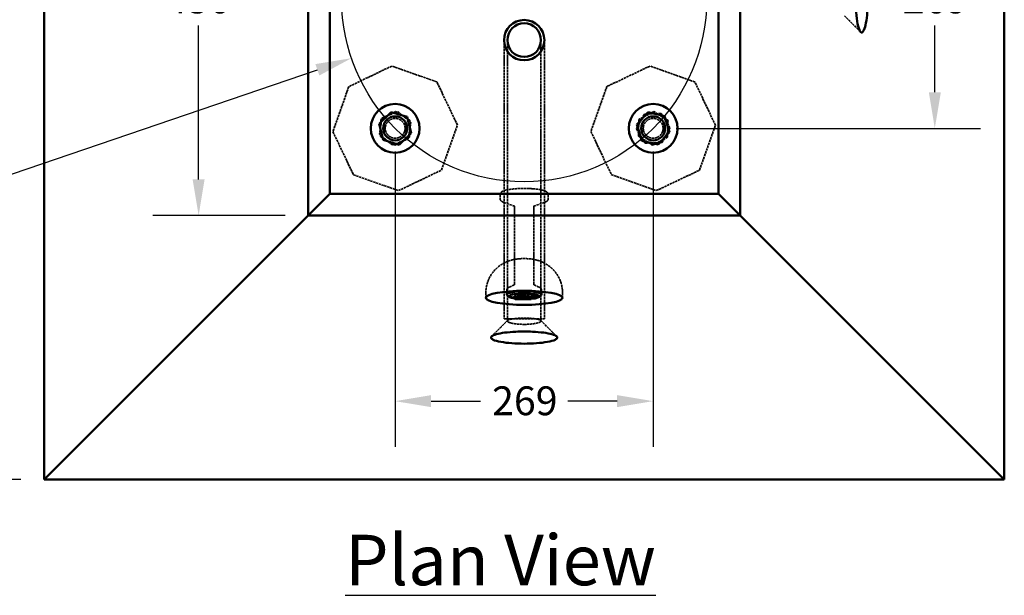
# Model space of a CAD drawing. Units: millimetres. Extents: x 229 to 6325, y 191 to 4000.
# Drawn here: x 2610 to 3635, y 2679 to 3278 of the extents above; entities that cross this region are included whole.
import ezdxf

# ---------------------------------------------------------------- set-up
doc = ezdxf.new("R2010")
doc.units = ezdxf.units.MM
doc.header["$LTSCALE"] = 15
doc.linetypes.add('DASHED', pattern=[0.2067, 0.1654, -0.0413])
for name, color, linetype, lineweight in [('Dimension (ANSI)', 7, 'Continuous', 25), ('Hidden (ANSI)', 7, 'DASHED', 35), ('Sketch Geometry (ANSI)', 7, 'Continuous', 25), ('Symbol (ANSI)', 7, 'Continuous', 25), ('Visible (ANSI)', 7, 'Continuous', 50)]:
    doc.layers.add(name, color=color, linetype=linetype, lineweight=lineweight)
doc.styles.add('LCG Note Text (ANSI)', font='calibri.ttf')
doc.dimstyles.new('LCG - mm (ANSI)', dxfattribs={"dimscale": 15, "dimtxt": 2, "dimasz": 2.5, "dimexe": 3.175, "dimexo": 1.6002, "dimgap": 0.8, "dimtad": 0, "dimtih": 1, "dimtoh": 1, "dimdec": 0, "dimrnd": 1e-08, "dimzin": 4, "dimdsep": 46, "dimtxsty": 'LCG Note Text (ANSI)', "dimcen": 0.09, "dimdle": 10, "dimclrd": 256, "dimclre": 256, "dimclrt": 256, "dimadec": 1, "dimazin": 1, "dimtfac": 1, "dimtofl": 0, "dimtmove": 0, "dimatfit": 3, "dimfxl": 1, "dimtolj": 1, "dimtzin": 4, "dimlwd": -1, "dimlwe": -1, "dimarcsym": 0})

# ---------------------------------------------------------------- blocks, each defined once
blk = doc.blocks.new('*D8')
at = {"layer": 'Defpoints', "color": 0, "transparency": 16777216}
for p in [(2635.2, 3799.6), (2459.6, 2799.6), (2635.2, 2799.6)]:
    blk.add_point(p, dxfattribs=at)
at = {"layer": 'Dimension (ANSI)', "transparency": 16777216}
for p, q in [((2611.2, 3799.6), (2412, 3799.6)), ((2459.6, 3762.1), (2459.6, 3327)), ((2459.6, 2837.1), (2459.6, 3272.3)), ((2611.2, 2799.6), (2412, 2799.6))]:
    blk.add_line(p, q, dxfattribs=at)
for points in [[(2453.3, 3762.1), (2465.8, 3762.1), (2459.6, 3799.6)], [(2453.3, 2837.1), (2465.8, 2837.1), (2459.6, 2799.6)]]:
    blk.add_solid(points, dxfattribs=at)
at = {"layer": 'Dimension (ANSI)', "transparency": 16777216, "insert": (2414.5, 3315), "char_height": 30, "attachment_point": 1, "style": 'LCG Note Text (ANSI)'}
blk.add_mtext('\\A1;1000', dxfattribs=at)
blk = doc.blocks.new('*D9')
at = {"layer": 'Defpoints', "color": 0, "transparency": 16777216}
for p in [(2910.2, 3524.6), (2796.2, 3074.7), (2910.2, 3074.7)]:
    blk.add_point(p, dxfattribs=at)
at = {"layer": 'Dimension (ANSI)', "transparency": 16777216}
for p, q in [((2886.2, 3524.6), (2748.6, 3524.6)), ((2796.2, 3487.1), (2796.2, 3327)), ((2796.2, 3112.2), (2796.2, 3272.3)), ((2886.2, 3074.7), (2748.6, 3074.7))]:
    blk.add_line(p, q, dxfattribs=at)
for points in [[(2789.9, 3487.1), (2802.4, 3487.1), (2796.2, 3524.6)], [(2789.9, 3112.2), (2802.4, 3112.2), (2796.2, 3074.7)]]:
    blk.add_solid(points, dxfattribs=at)
at = {"layer": 'Dimension (ANSI)', "transparency": 16777216, "insert": (2761.6, 3315), "char_height": 30, "attachment_point": 1, "style": 'LCG Note Text (ANSI)'}
blk.add_mtext('\\A1;450', dxfattribs=at)
blk = doc.blocks.new('*D11')
at = {"layer": 'Defpoints', "color": 0, "transparency": 16777216}
for p in [(3269.5, 3434), (3269.5, 3165.3), (3562.8, 3165.3)]:
    blk.add_point(p, dxfattribs=at)
at = {"layer": 'Dimension (ANSI)', "transparency": 16777216}
for p, q in [((3293.5, 3434), (3610.5, 3434)), ((3562.8, 3396.5), (3562.8, 3327)), ((3562.8, 3202.8), (3562.8, 3272.3)), ((3293.5, 3165.3), (3610.5, 3165.3))]:
    blk.add_line(p, q, dxfattribs=at)
for points in [[(3556.6, 3396.5), (3569.1, 3396.5), (3562.8, 3434)], [(3556.6, 3202.8), (3569.1, 3202.8), (3562.8, 3165.3)]]:
    blk.add_solid(points, dxfattribs=at)
at = {"layer": 'Dimension (ANSI)', "transparency": 16777216, "insert": (3529.4, 3315), "char_height": 30, "attachment_point": 1, "style": 'LCG Note Text (ANSI)'}
blk.add_mtext('\\A1;269', dxfattribs=at)
blk = doc.blocks.new('*D12')
at = {"layer": 'Defpoints', "color": 0, "transparency": 16777216}
for p in [(3000.8, 3165.3), (3269.5, 3165.3), (3269.5, 2881.3)]:
    blk.add_point(p, dxfattribs=at)
at = {"layer": 'Dimension (ANSI)', "transparency": 16777216}
for p, q in [((3000.8, 3141.3), (3000.8, 2833.7)), ((3269.5, 3141.3), (3269.5, 2833.7)), ((3038.3, 2881.3), (3089.8, 2881.3)), ((3232, 2881.3), (3180.6, 2881.3))]:
    blk.add_line(p, q, dxfattribs=at)
for points in [[(3038.3, 2887.6), (3038.3, 2875.1), (3000.8, 2881.3)], [(3232, 2887.6), (3232, 2875.1), (3269.5, 2881.3)]]:
    blk.add_solid(points, dxfattribs=at)
at = {"layer": 'Dimension (ANSI)', "transparency": 16777216, "insert": (3101.8, 2896.7), "char_height": 30, "attachment_point": 1, "style": 'LCG Note Text (ANSI)'}
blk.add_mtext('\\A1;269', dxfattribs=at)
blk = doc.blocks.new('*D16')
at = {"layer": 'Defpoints', "color": 0, "transparency": 16777216}
for p in [(3315, 3360.9), (2955.3, 3238.3)]:
    blk.add_point(p, dxfattribs=at)
at = {"layer": 'Dimension (ANSI)', "transparency": 16777216}
for p, q in [((3133.8, 3299.6), (3136.5, 3299.6)), ((3135.2, 3298.3), (3135.2, 3301)), ((2415.8, 3054.5), (2919.8, 3226.2)), ((2367.7, 3054.5), (2415.8, 3054.5))]:
    blk.add_line(p, q, dxfattribs=at)
blk.add_solid([(2917.8, 3232.2), (2921.9, 3220.3), (2955.3, 3238.3)], dxfattribs=at)
at = {"layer": 'Dimension (ANSI)', "transparency": 16777216, "insert": (2256.4, 3074.7), "char_height": 30, "attachment_point": 1, "style": 'LCG Note Text (ANSI)'}
blk.add_mtext('\\A1;∅380', dxfattribs=at)

msp = doc.modelspace()

# ---------------------------------------------------------------- linework, layer by layer
at = {"layer": 'Hidden (ANSI)'}
for p, q in [((3114.19, 3257.13), (3114.19, 3157.13)), ((3117.69, 3257.13), (3117.69, 3153.5)), ((3152.69, 3153.5), (3152.69, 3257.13)), ((3156.19, 3157.13), (3156.19, 3257.13)), ((2997.39, 3230.14), (2952.54, 3208.7)), ((3044.26, 3213.58), (2997.39, 3230.14)), ((3266.32, 3230.15), (3221.39, 3208.87)), ((3313.12, 3213.43), (3266.32, 3230.15)), ((3065.69, 3168.73), (3044.26, 3213.58)), ((3334.4, 3168.5), (3313.12, 3213.43)), ((2952.54, 3208.7), (2935.98, 3161.84)), ((3221.39, 3208.87), (3204.67, 3162.06)), ((3001.22, 3182.78), (2985.87, 3174.36)), ((3003.65, 3182.56), (2987.28, 3176.35)), ((3016.18, 3173.7), (3001.22, 3182.78)), ((3017.2, 3171.49), (3003.65, 3182.56)), ((3260.33, 3180.16), (3252.04, 3164.75)), ((3270.15, 3182.77), (3254.7, 3174.56)), ((3277.82, 3180.7), (3260.33, 3180.16)), ((3284.99, 3173.5), (3270.15, 3182.77)), ((3287.03, 3165.82), (3277.82, 3180.7)), ((2987.28, 3176.35), (2984.47, 3159.08)), ((2985.87, 3174.36), (2985.49, 3156.87)), ((3014.39, 3154.21), (3017.2, 3171.49)), ((3015.8, 3156.2), (3016.18, 3173.7)), ((3049.13, 3121.86), (3065.69, 3168.73)), ((3254.7, 3174.56), (3254.08, 3157.07)), ((3284.37, 3156.01), (3284.99, 3173.5)), ((3317.68, 3121.69), (3334.4, 3168.5)), ((2935.98, 3161.84), (2957.41, 3116.99)), ((2984.47, 3159.08), (2998.02, 3148.01)), ((3204.67, 3162.06), (3225.95, 3117.14)), ((3252.04, 3164.75), (3261.25, 3149.87)), ((3278.75, 3150.4), (3287.03, 3165.82)), ((2985.49, 3156.87), (3000.45, 3147.79)), ((2998.02, 3148.01), (3014.39, 3154.21)), ((3000.45, 3147.79), (3015.8, 3156.2)), ((3114.19, 3157.13), (3114.19, 2967.13)), ((3117.69, 3153.5), (3117.69, 2964.78)), ((3117.69, 3153.5), (3117.69, 2967.13)), ((3152.69, 3153.5), (3152.69, 2964.78)), ((3152.69, 3153.5), (3152.69, 2967.13)), ((3156.19, 3157.13), (3156.19, 2967.13)), ((3254.08, 3157.07), (3268.92, 3147.79)), ((3261.25, 3149.87), (3278.75, 3150.4)), ((3268.92, 3147.79), (3284.37, 3156.01)), ((3004.28, 3100.43), (3049.13, 3121.86)), ((3225.95, 3117.14), (3272.76, 3100.42)), ((3272.76, 3100.42), (3317.68, 3121.69)), ((2957.41, 3116.99), (3004.28, 3100.43)), ((3110.19, 3096.54), (3110.19, 3091.97)), ((3160.19, 3096.54), (3160.19, 3091.97)), ((3125.21, 3084.28), (3114.16, 3088.14)), ((3145.16, 3084.28), (3156.22, 3088.14)), ((3125.19, 3083.41), (3125.19, 3003.37)), ((3145.19, 3083.41), (3145.19, 3003.37)), ((3117.19, 2997.01), (3117.19, 2995.4)), ((3124.87, 3002.36), (3119.5, 2999.91)), ((3145.5, 3002.36), (3150.87, 2999.91)), ((3153.19, 2997.01), (3153.19, 2995.4)), ((3095.19, 2993.8), (3095.19, 2988.88)), ((3127.96, 2991.01), (3127.96, 2990.02)), ((3134.67, 2991.42), (3128.37, 2991.42)), ((3131.45, 2989.86), (3131.45, 2988.87)), ((3131.53, 2989.02), (3131.53, 2988.86)), ((3132.3, 2989.46), (3132.3, 2988.48)), ((3140.02, 2991.41), (3134.99, 2991.41)), ((3142.83, 2989), (3140.02, 2989)), ((3140.43, 2991), (3140.43, 2990.02)), ((3142.43, 2991), (3142.43, 2990.02)), ((3147.87, 2991.41), (3142.83, 2991.41)), ((3175.19, 2993.8), (3175.19, 2988.88)), ((3114.19, 2967.13), (3156.19, 2967.13))]:
    msp.add_line(p, q, dxfattribs=at)
for centre in [(3000.84, 3165.28), (3269.54, 3165.28)]:
    msp.add_circle(centre, 10.31, dxfattribs=at)
for centre, major_axis, ratio, start_param, end_param in [((3135.19, 2992.32), (-18, 0), 0.1825469, 0.1867503, 2.9548424), ((3135.19, 2990.36), (-16, 0), 0.1825469, 0.9133461, 1.2697364), ((3128.46, 2990.92), (0.384, -0.384), 0.8314234, 2.2644063, 3.8352027), ((3139.93, 2990.91), (-0.384, -0.384), 0.8314234, 2.4479826, 4.018779), ((3135.19, 2990.36), (-16, 0), 0.1825469, 1.9148435, 2.0403785), ((3142.93, 2990.91), (0.384, -0.384), 0.8314234, 2.2644063, 3.8352027)]:
    msp.add_ellipse(centre, major_axis=major_axis, ratio=ratio, start_param=start_param, end_param=end_param, dxfattribs=at)
for points in [[(3485.48, 3265.72), (3479.97, 3271.33), (3474.44, 3276.92), (3468.83, 3282.39)], [(3101.27, 2948.66), (3106.88, 2954.18), (3112.48, 2959.71), (3117.94, 2965.32)], [(3152.43, 2965.32), (3157.9, 2959.71), (3163.49, 2954.18), (3169.1, 2948.66)]]:
    msp.add_open_spline(points, degree=3, dxfattribs=at)
for points, knots in [([(3160.19, 3096.54), (3160.19, 3097.07), (3160.02, 3097.58), (3159.48, 3098.52), (3159.08, 3098.88), (3157.61, 3099.95), (3156.32, 3100.41), (3152.96, 3101.3), (3150.92, 3101.67), (3146.47, 3102.24), (3144.1, 3102.45), (3139.17, 3102.7), (3136.61, 3102.76), (3131.55, 3102.71), (3129.04, 3102.62), (3124.3, 3102.28), (3122.06, 3102.04), (3118.05, 3101.42), (3116.29, 3101.05), (3113.23, 3100.11), (3112.01, 3099.66), (3110.59, 3098.11), (3110.19, 3097.38), (3110.19, 3096.54)], [0, 0, 0, 0, 0.1049295, 0.1049295, 0.2464135, 0.2464135, 0.6028546, 0.6028546, 0.9611473, 0.9611473, 1.2923845, 1.2923845, 1.6182589, 1.6182589, 1.9431915, 1.9431915, 2.2699388, 2.2699388, 2.6043877, 2.6043877, 2.9758052, 2.9758052, 3.1415927, 3.1415927, 3.1415927, 3.1415927]), ([(3110.19, 3091.97), (3110.19, 3091.49), (3110.32, 3091.01), (3110.73, 3090.25), (3110.98, 3089.96), (3111.51, 3089.46), (3111.8, 3089.25), (3112.4, 3088.89), (3112.72, 3088.72), (3113.4, 3088.42), (3113.77, 3088.27), (3114.16, 3088.14)], [3.14159265, 3.14159265, 3.14159265, 3.14159265, 3.23813136, 3.23813136, 3.33467008, 3.33467008, 3.43120879, 3.43120879, 3.5277475, 3.5277475, 3.62428621, 3.62428621, 3.62428621, 3.62428621]), ([(3156.22, 3088.14), (3156.61, 3088.27), (3156.97, 3088.42), (3157.65, 3088.72), (3157.97, 3088.89), (3158.57, 3089.25), (3158.86, 3089.46), (3159.39, 3089.96), (3159.64, 3090.25), (3160.05, 3091.01), (3160.19, 3091.49), (3160.19, 3091.97)], [5.80049175, 5.80049175, 5.80049175, 5.80049175, 5.89703046, 5.89703046, 5.99356917, 5.99356917, 6.09010789, 6.09010789, 6.1866466, 6.1866466, 6.28318531, 6.28318531, 6.28318531, 6.28318531]), ([(3125.19, 3083.41), (3125.19, 3083.69), (3125.1, 3083.96), (3124.92, 3084.31), (3124.83, 3084.4), (3124.73, 3084.5), (3124.71, 3084.51), (3124.74, 3084.48), (3124.8, 3084.45), (3124.96, 3084.38), (3125.06, 3084.34), (3125.2, 3084.29), (3125.21, 3084.29), (3125.21, 3084.28)], [3.14159265, 3.14159265, 3.14159265, 3.14159265, 3.23813136, 3.23813136, 3.33000837, 3.33000837, 3.42654708, 3.42654708, 3.52308579, 3.52308579, 3.6196245, 3.6196245, 3.62428621, 3.62428621, 3.62428621, 3.62428621]), ([(3145.16, 3084.28), (3145.29, 3084.33), (3145.4, 3084.37), (3145.57, 3084.45), (3145.62, 3084.48), (3145.66, 3084.51), (3145.65, 3084.5), (3145.55, 3084.41), (3145.46, 3084.31), (3145.27, 3083.97), (3145.19, 3083.72), (3145.19, 3083.44), (3145.19, 3083.43), (3145.19, 3083.41)], [5.80049175, 5.80049175, 5.80049175, 5.80049175, 5.89703046, 5.89703046, 5.99356917, 5.99356917, 6.09010789, 6.09010789, 6.1866466, 6.1866466, 6.2785236, 6.2785236, 6.28318531, 6.28318531, 6.28318531, 6.28318531]), ([(3095.19, 2993.8), (3095.19, 2997.55), (3095.82, 3001.28), (3098.01, 3008.11), (3099.6, 3011.11), (3103.32, 3016.61), (3105.44, 3018.76), (3110.14, 3022.85), (3112.39, 3024.14), (3117.56, 3026.85), (3119.65, 3027.46), (3125.1, 3029.01), (3127.23, 3029.22), (3131.96, 3029.69), (3134.26, 3029.75), (3139.06, 3029.64), (3141.39, 3029.5), (3146.17, 3028.68), (3147.95, 3028.34), (3152.47, 3026.83), (3154.65, 3026.07), (3159.61, 3023.09), (3161.52, 3021.81), (3165.16, 3018.47), (3166.68, 3016.88), (3170.47, 3011.79), (3172.81, 3007.61), (3174.8, 2999.69), (3175.19, 2996.75), (3175.19, 2993.8)], [3.1415927, 3.1415927, 3.1415927, 3.1415927, 3.2000267, 3.2000267, 3.2642373, 3.2642373, 3.3479848, 3.3479848, 3.4769965, 3.4769965, 3.711577, 3.711577, 4.2132183, 4.2132183, 4.8415369, 4.8415369, 5.4698554, 5.4698554, 5.7840147, 5.7840147, 5.9881584, 5.9881584, 6.0870797, 6.0870797, 6.1482396, 6.1482396, 6.2372716, 6.2372716, 6.2831853, 6.2831853, 6.2831853, 6.2831853]), ([(3119.5, 2999.91), (3119.3, 2999.82), (3119.1, 2999.72), (3118.73, 2999.5), (3118.54, 2999.38), (3118.19, 2999.1), (3118.01, 2998.94), (3117.67, 2998.54), (3117.51, 2998.29), (3117.26, 2997.71), (3117.19, 2997.36), (3117.19, 2997.01)], [2.76114804, 2.76114804, 2.76114804, 2.76114804, 2.83723696, 2.83723696, 2.91332588, 2.91332588, 2.98941481, 2.98941481, 3.06550373, 3.06550373, 3.14159265, 3.14159265, 3.14159265, 3.14159265]), ([(3124.87, 3002.36), (3124.81, 3002.34), (3124.77, 3002.31), (3124.72, 3002.28), (3124.71, 3002.28), (3124.75, 3002.31), (3124.79, 3002.34), (3124.92, 3002.49), (3125, 3002.6), (3125.13, 3002.93), (3125.19, 3003.15), (3125.19, 3003.37)], [2.76114804, 2.76114804, 2.76114804, 2.76114804, 2.83723696, 2.83723696, 2.91332588, 2.91332588, 2.98941481, 2.98941481, 3.06550373, 3.06550373, 3.14159265, 3.14159265, 3.14159265, 3.14159265]), ([(3145.19, 3003.37), (3145.19, 3003.15), (3145.24, 3002.93), (3145.37, 3002.6), (3145.45, 3002.49), (3145.58, 3002.34), (3145.62, 3002.31), (3145.66, 3002.28), (3145.65, 3002.28), (3145.6, 3002.31), (3145.56, 3002.34), (3145.5, 3002.36)], [0, 0, 0, 0, 0.07608892, 0.07608892, 0.15217785, 0.15217785, 0.22826677, 0.22826677, 0.30435569, 0.30435569, 0.38044462, 0.38044462, 0.38044462, 0.38044462]), ([(3153.19, 2997.01), (3153.19, 2997.36), (3153.11, 2997.71), (3152.86, 2998.29), (3152.7, 2998.54), (3152.36, 2998.94), (3152.19, 2999.1), (3151.83, 2999.38), (3151.64, 2999.5), (3151.27, 2999.72), (3151.07, 2999.82), (3150.87, 2999.91)], [0, 0, 0, 0, 0.07608892, 0.07608892, 0.15217785, 0.15217785, 0.22826677, 0.22826677, 0.30435569, 0.30435569, 0.38044462, 0.38044462, 0.38044462, 0.38044462]), ([(3129.33, 2988.94), (3129.04, 2988.94), (3128.74, 2988.94), (3128.14, 2988.95), (3127.84, 2988.96), (3127.26, 2988.98), (3126.96, 2988.99), (3126.39, 2989.02), (3126.1, 2989.04), (3125.55, 2989.08), (3125.28, 2989.1), (3125.01, 2989.12)], [0, 0, 0, 0, 0.09033968, 0.09033968, 0.18067936, 0.18067936, 0.27101905, 0.27101905, 0.36135873, 0.36135873, 0.45169841, 0.45169841, 0.45169841, 0.45169841]), ([(3128.99, 2990.39), (3128.77, 2990.39), (3128.54, 2990.39), (3128.08, 2990.39), (3127.85, 2990.38), (3127.4, 2990.37), (3127.18, 2990.36), (3126.73, 2990.35), (3126.51, 2990.34), (3126.06, 2990.33), (3125.84, 2990.32), (3125.62, 2990.31)], [0, 0, 0, 0, 0.06779285, 0.06779285, 0.13558571, 0.13558571, 0.20337856, 0.20337856, 0.27117142, 0.27117142, 0.33896427, 0.33896427, 0.33896427, 0.33896427]), ([(3127.34, 2989.51), (3127.34, 2989.51), (3127.34, 2989.51), (3127.32, 2989.49), (3127.29, 2989.47), (3127.25, 2989.4), (3127.23, 2989.35), (3127.2, 2989.25), (3127.19, 2989.19), (3127.18, 2989.07), (3127.17, 2989.02), (3127.17, 2988.97)], [-0.078790292, -0.078790292, -0.078790292, -0.078790292, -0.078425718, -0.078425718, -0.058595789, -0.058595789, -0.039062806, -0.039062806, -0.019531089, -0.019531089, -0.004298882, -0.004298882, -0.004298882, -0.004298882]), ([(3128.46, 2990.87), (3128.46, 2990.87), (3128.46, 2990.87), (3128.39, 2990.86), (3128.33, 2990.83), (3128.2, 2990.75), (3128.14, 2990.7), (3128.06, 2990.6), (3128.03, 2990.55), (3127.99, 2990.45), (3127.98, 2990.41), (3127.96, 2990.33), (3127.96, 2990.3), (3127.96, 2990.28)], [-0.093108116, -0.093108116, -0.093108116, -0.093108116, -0.092702813, -0.092702813, -0.067626273, -0.067626273, -0.041437026, -0.041437026, -0.022697432, -0.022697432, -0.008552204, -0.008552204, 0, 0, 0, 0]), ([(3131.2, 2990.28), (3131.09, 2990.3), (3130.94, 2990.32), (3130.66, 2990.35), (3130.51, 2990.36), (3130.2, 2990.37), (3130.06, 2990.38), (3129.75, 2990.38), (3129.6, 2990.39), (3129.3, 2990.39), (3129.15, 2990.39), (3128.99, 2990.39)], [-0.00068231, -0.00068231, -0.00068231, -0.00068231, 0.0441799, 0.0441799, 0.08904211, 0.08904211, 0.13390432, 0.13390432, 0.17876653, 0.17876653, 0.22362874, 0.22362874, 0.22362874, 0.22362874]), ([(3133.29, 2989.23), (3133.1, 2989.19), (3132.88, 2989.16), (3132.41, 2989.09), (3132.16, 2989.07), (3131.63, 2989.02), (3131.36, 2989), (3130.8, 2988.97), (3130.51, 2988.96), (3129.92, 2988.94), (3129.63, 2988.94), (3129.33, 2988.94)], [0, 0, 0, 0, 0.08952379, 0.08952379, 0.17904759, 0.17904759, 0.26857138, 0.26857138, 0.35809518, 0.35809518, 0.44761897, 0.44761897, 0.44761897, 0.44761897]), ([(3131.12, 2990.28), (3131.13, 2990.28), (3131.13, 2990.28), (3131.17, 2990.29), (3131.21, 2990.28), (3131.29, 2990.25), (3131.33, 2990.22), (3131.39, 2990.14), (3131.41, 2990.09), (3131.44, 2989.98), (3131.45, 2989.92), (3131.45, 2989.86)], [-0.07879395, -0.07879395, -0.07879395, -0.07879395, -0.078429344, -0.078429344, -0.058594416, -0.058594416, -0.039060204, -0.039060204, -0.01952927, -0.01952927, 0, 0, 0, 0]), ([(3131.15, 2989.57), (3131.16, 2989.57), (3131.16, 2989.57), (3131.21, 2989.56), (3131.26, 2989.54), (3131.35, 2989.47), (3131.39, 2989.43), (3131.46, 2989.33), (3131.49, 2989.27), (3131.52, 2989.15), (3131.53, 2989.08), (3131.53, 2989.02)], [-0.000364576, -0.000364576, -0.000364576, -0.000364576, 0, 0, 0.019829662, 0.019829662, 0.039362518, 0.039362518, 0.058894375, 0.058894375, 0.078425776, 0.078425776, 0.078425776, 0.078425776]), ([(3132.3, 2989.46), (3132.3, 2989.55), (3132.28, 2989.66), (3132.19, 2989.85), (3132.12, 2989.93), (3131.96, 2990.06), (3131.87, 2990.11), (3131.7, 2990.17), (3131.61, 2990.2), (3131.42, 2990.25), (3131.3, 2990.27), (3131.2, 2990.28)], [0, 0, 0, 0, 0.03932707, 0.03932707, 0.07865413, 0.07865413, 0.1179812, 0.1179812, 0.15730826, 0.15730826, 0.19663533, 0.19663533, 0.19663533, 0.19663533]), ([(3134.38, 2989.6), (3134.38, 2989.6), (3134.37, 2989.59), (3134.3, 2989.54), (3134.23, 2989.5), (3134.04, 2989.43), (3133.92, 2989.38), (3133.64, 2989.3), (3133.47, 2989.27), (3133.29, 2989.23)], [0.1110018, 0.1110018, 0.1110018, 0.1110018, 0.17146952, 0.17146952, 0.25720427, 0.25720427, 0.34293903, 0.34293903, 0.42867379, 0.42867379, 0.42867379, 0.42867379]), ([(3135.19, 2961.24), (3133.4, 2961.24), (3131.61, 2961.31), (3128.02, 2961.56), (3126.22, 2961.76), (3122.86, 2962.31), (3121.32, 2962.67), (3119.28, 2963.36), (3118.61, 2963.67), (3118.19, 2964), (3118, 2964.15), (3117.87, 2964.29), (3117.7, 2964.59), (3117.67, 2964.74), (3117.7, 2964.89), (3117.78, 2965.31), (3118.31, 2965.72), (3120.32, 2966.45), (3121.73, 2966.77), (3125.36, 2967.3), (3127.63, 2967.5), (3131.73, 2967.7), (3133.46, 2967.74), (3135.19, 2967.74), (3136.91, 2967.74), (3138.64, 2967.7), (3142.74, 2967.5), (3145.01, 2967.3), (3148.65, 2966.77), (3150.06, 2966.45), (3152.06, 2965.72), (3152.6, 2965.31), (3152.68, 2964.89), (3152.7, 2964.74), (3152.67, 2964.59), (3152.51, 2964.29), (3152.37, 2964.15), (3152.18, 2964), (3151.76, 2963.67), (3151.09, 2963.36), (3149.05, 2962.67), (3147.51, 2962.31), (3144.15, 2961.76), (3142.35, 2961.56), (3138.76, 2961.31), (3136.97, 2961.24), (3135.19, 2961.24)], [-3.1415927, -3.1415927, -3.1415927, -3.1415927, -2.7676749, -2.7676749, -2.3656062, -2.3656062, -1.9390979, -1.9390979, -1.6340115, -1.6340115, -1.6340115, -1.4978439, -1.4978439, -1.3616762, -1.3616762, -1.3616762, -0.9831212, -0.9831212, -0.6258381, -0.6258381, -0.2510723, -0.2510723, 0, 0, 0, 0.2510723, 0.2510723, 0.6258381, 0.6258381, 0.9831212, 0.9831212, 1.3616762, 1.3616762, 1.3616762, 1.4978439, 1.4978439, 1.6340115, 1.6340115, 1.6340115, 1.9390979, 1.9390979, 2.3656062, 2.3656062, 2.7676749, 2.7676749, 3.1415927, 3.1415927, 3.1415927, 3.1415927])]:
    msp.add_open_spline(points, degree=3, knots=knots, dxfattribs=at)
at = {"layer": 'Sketch Geometry (ANSI)'}
msp.add_circle((3135.19, 3299.63), 190, dxfattribs=at)
at = {"layer": 'Visible (ANSI)'}
for p, q in [((2635.19, 2799.63), (2635.19, 3799.63)), ((3635.19, 3799.63), (3635.19, 2799.63)), ((2910.22, 3524.6), (2910.22, 3074.67)), ((3360.15, 3074.67), (3360.15, 3524.6)), ((3337.69, 3466.11), (3337.69, 3097.13)), ((2932.69, 3097.13), (2932.69, 3291.13)), ((2996.65, 3182.28), (2984.03, 3170.16)), ((3013.46, 3177.4), (2996.65, 3182.28)), ((3264.34, 3182), (3252.47, 3169.14)), ((3281.41, 3178.14), (3264.34, 3182)), ((2984.03, 3170.16), (2988.21, 3153.17)), ((3017.64, 3160.41), (3013.46, 3177.4)), ((3252.47, 3169.14), (3257.66, 3152.43)), ((3286.6, 3161.42), (3281.41, 3178.14)), ((3005.02, 3148.29), (3017.64, 3160.41)), ((3274.73, 3148.57), (3286.6, 3161.42)), ((2988.21, 3153.17), (3005.02, 3148.29)), ((3257.66, 3152.43), (3274.73, 3148.57)), ((2910.22, 3074.67), (2932.69, 3097.13)), ((3337.69, 3097.13), (2932.69, 3097.13)), ((3360.15, 3074.67), (3337.69, 3097.13)), ((2910.22, 3074.67), (2635.19, 2799.63)), ((2910.22, 3074.67), (3360.15, 3074.67)), ((3360.15, 3074.67), (3635.19, 2799.63)), ((3117.19, 2995.4), (3117.19, 2992.32)), ((3153.19, 2995.4), (3153.19, 2992.32)), ((3119.46, 2989.81), (3117.5, 2991.71)), ((3125.41, 2989.08), (3125.41, 2988.09)), ((3125.55, 2988.09), (3125.41, 2988.09)), ((3125.41, 2988.09), (3125.41, 2987.7)), ((3125.55, 2989.08), (3125.55, 2988.09)), ((3126.03, 2991.33), (3126.03, 2990.35)), ((3134.26, 2990.35), (3126.03, 2990.35)), ((3126.03, 2990.35), (3126.03, 2988.93)), ((3127.17, 2988.93), (3127.17, 2987.95)), ((3127.96, 2989.29), (3127.96, 2990.02)), ((3127.96, 2990.02), (3134.26, 2990.02)), ((3131.53, 2988.86), (3131.53, 2988.03)), ((3134.26, 2991.33), (3134.26, 2990.35)), ((3134.26, 2990.02), (3134.26, 2990.35)), ((3134.34, 2989.46), (3134.34, 2988.48)), ((3135.4, 2991.33), (3135.4, 2990.35)), ((3147.46, 2990.35), (3135.4, 2990.35)), ((3135.4, 2990.35), (3135.4, 2990.02)), ((3135.4, 2990.02), (3140.43, 2990.02)), ((3140.43, 2990.02), (3140.43, 2987.61)), ((3140.43, 2987.61), (3142.43, 2987.61)), ((3142.43, 2987.61), (3142.43, 2990.02)), ((3142.43, 2990.02), (3147.46, 2990.02)), ((3147.46, 2991.33), (3147.46, 2990.35)), ((3147.46, 2990.02), (3147.46, 2990.35)), ((3150.91, 2989.81), (3152.87, 2991.71)), ((3635.19, 2799.63), (2635.19, 2799.63))]:
    msp.add_line(p, q, dxfattribs=at)
for centre, radius in [((3135.19, 3257.13), 21), ((3135.19, 3257.13), 17.5), ((3000.84, 3165.28), 25.4), ((3269.54, 3165.28), 25.4), ((3000.84, 3165.28), 12.5), ((3269.54, 3165.28), 12.5)]:
    msp.add_circle(centre, radius, dxfattribs=at)
msp.add_ellipse((3135.19, 2988.88), major_axis=(40, 0), ratio=0.1825469, dxfattribs=at)
for centre, major_axis, ratio, start_param, end_param in [((3135.19, 2992.32), (18, 0), 0.1825469, 6.096435, 9.6115282), ((3135.19, 2990.36), (-16, 0), 0.1825469, 2.0403785, 7.1965314), ((3124.91, 2989.17), (-0.384, 0.384), 0.8314234, 3.8352027, 5.405999), ((3125.53, 2991.42), (-0.384, 0.384), 0.8314234, 3.8352027, 5.405999), ((3135.19, 2990.36), (-16, 0), 0.1825469, 1.2697364, 1.9148435), ((3134.76, 2991.42), (0.384, 0.384), 0.8314234, 0.8771863, 2.4479826), ((3134.76, 2990.92), (-0.384, 0.384), 0.8314234, 5.405999, 6.9767953), ((3134.9, 2991.42), (-0.384, 0.384), 0.8314234, 3.8352027, 5.405999), ((3134.9, 2990.91), (0.384, 0.384), 0.8314234, 5.5895753, 7.1603716), ((3139.93, 2988.5), (0.384, 0.384), 0.8314234, 5.5895753, 7.1603716), ((3142.93, 2988.5), (-0.384, 0.384), 0.8314234, 5.405999, 6.9767953), ((3147.96, 2991.42), (0.384, 0.384), 0.8314234, 0.8771863, 2.4479826), ((3147.96, 2990.91), (-0.384, 0.384), 0.8314234, 5.405999, 6.9767953)]:
    msp.add_ellipse(centre, major_axis=major_axis, ratio=ratio, start_param=start_param, end_param=end_param, dxfattribs=at)
for points, knots in [([(3493, 3299.63), (3493, 3303.21), (3492.9, 3306.79), (3492.4, 3315.26), (3491.88, 3319.93), (3490.51, 3327.57), (3489.65, 3330.51), (3487.8, 3333.97), (3486.81, 3334.52), (3484.93, 3333.22), (3484.04, 3331.47), (3482.48, 3326.12), (3481.81, 3322.54), (3480.83, 3314.25), (3480.5, 3309.57), (3480.23, 3299.73), (3480.3, 3294.59), (3480.83, 3284.96), (3481.29, 3280.5), (3482.54, 3272.81), (3483.35, 3269.69), (3485.11, 3265.79), (3486.05, 3264.92), (3487.89, 3265.43), (3488.79, 3266.77), (3490.34, 3271.19), (3491, 3274.09), (3492.07, 3281.07), (3492.48, 3285.16), (3492.91, 3292.79), (3493, 3296.21), (3493, 3299.63)], [-3.1415927, -3.1415927, -3.1415927, -3.1415927, -2.833157, -2.833157, -2.3729937, -2.3729937, -1.9054593, -1.9054593, -1.4424055, -1.4424055, -1.001994, -1.001994, -0.5698061, -0.5698061, -0.1465208, -0.1465208, 0.2877596, 0.2877596, 0.7204493, 0.7204493, 1.1797557, 1.1797557, 1.6221692, 1.6221692, 2.0580152, 2.0580152, 2.4519531, 2.4519531, 2.8466335, 2.8466335, 3.1415927, 3.1415927, 3.1415927, 3.1415927]), ([(3124.91, 2989.12), (3124.91, 2989.12), (3124.91, 2989.12), (3124.95, 2989.13), (3125, 2989.13), (3125.08, 2989.11), (3125.12, 2989.1), (3125.21, 2989.06), (3125.26, 2989.03), (3125.33, 2988.94), (3125.36, 2988.9), (3125.4, 2988.8), (3125.41, 2988.74), (3125.41, 2988.69)], [-0.085609837, -0.085609837, -0.085609837, -0.085609837, -0.085239334, -0.085239334, -0.070367919, -0.070367919, -0.055750545, -0.055750545, -0.034744556, -0.034744556, -0.016729561, -0.016729561, 0, 0, 0, 0]), ([(3125.41, 2987.7), (3125.97, 2987.65), (3126.6, 2987.62), (3127.61, 2987.58), (3128.36, 2987.55), (3129.33, 2987.55)], [-0.75759713, -0.75759713, -0.75759713, -0.75759713, -0.2935871, -0.2935871, 0, 0, 0, 0]), ([(3126.03, 2989.92), (3126.03, 2989.96), (3126.02, 2990), (3126, 2990.07), (3125.98, 2990.11), (3125.94, 2990.19), (3125.9, 2990.22), (3125.81, 2990.28), (3125.76, 2990.3), (3125.65, 2990.31), (3125.59, 2990.31), (3125.53, 2990.3), (3125.53, 2990.3), (3125.53, 2990.3)], [0, 0, 0, 0, 0.01247735, 0.01247735, 0.02714541, 0.02714541, 0.04811222, 0.04811222, 0.07397059, 0.07397059, 0.10187815, 0.10187815, 0.10237501, 0.10237501, 0.10237501, 0.10237501]), ([(3125.72, 2989.66), (3125.72, 2989.66), (3125.72, 2989.66), (3125.71, 2989.65), (3125.69, 2989.64), (3125.67, 2989.61), (3125.66, 2989.6), (3125.63, 2989.54), (3125.61, 2989.49), (3125.58, 2989.38), (3125.57, 2989.32), (3125.56, 2989.2), (3125.55, 2989.14), (3125.55, 2989.08)], [-0.00033322, -0.00033322, -0.00033322, -0.00033322, 0, 0, 0.011340222, 0.011340222, 0.022631293, 0.022631293, 0.042779599, 0.042779599, 0.061913262, 0.061913262, 0.08056016, 0.08056016, 0.08056016, 0.08056016]), ([(3127.17, 2987.95), (3126.85, 2987.97), (3126.52, 2987.99), (3126.1, 2988.03), (3125.78, 2988.06), (3125.55, 2988.09)], [-0.30257607, -0.30257607, -0.30257607, -0.30257607, -0.08467978, -0.08467978, 0, 0, 0, 0]), ([(3126.03, 2988.93), (3126.43, 2988.95), (3126.94, 2988.97), (3127.56, 2988.98), (3128.18, 2989), (3128.99, 2989)], [-0.70385138, -0.70385138, -0.70385138, -0.70385138, -0.24542621, -0.24542621, 0, 0, 0, 0]), ([(3129.37, 2987.87), (3129, 2987.87), (3128.62, 2987.87), (3127.89, 2987.9), (3127.53, 2987.92), (3127.17, 2987.95)], [-0.22459515, -0.22459515, -0.22459515, -0.22459515, -0.11346123, -0.11346123, 0, 0, 0, 0]), ([(3129.32, 2989.31), (3129.11, 2989.31), (3128.89, 2989.31), (3128.57, 2989.3), (3128.32, 2989.3), (3127.96, 2989.29)], [-0.32944492, -0.32944492, -0.32944492, -0.32944492, -0.10760537, -0.10760537, 0, 0, 0, 0]), ([(3128.99, 2989), (3129.61, 2989), (3130.23, 2988.99), (3130.98, 2988.94), (3131.23, 2988.91), (3131.45, 2988.87)], [-0.24231725, -0.24231725, -0.24231725, -0.24231725, -0.08699598, -0.08699598, 0, 0, 0, 0]), ([(3132.8, 2989.14), (3132.57, 2989.17), (3132.32, 2989.2), (3131.8, 2989.25), (3131.54, 2989.26), (3131.01, 2989.29), (3130.42, 2989.31), (3129.32, 2989.31)], [-1.0326978, -1.0326978, -1.0326978, -1.0326978, -0.6716158, -0.6716158, -0.3306174, -0.3306174, 0, 0, 0, 0]), ([(3129.33, 2987.55), (3129.76, 2987.55), (3130.18, 2987.56), (3130.87, 2987.58), (3131.25, 2987.6), (3132.2, 2987.69), (3132.64, 2987.74), (3133.02, 2987.82)], [-0.54274062, -0.54274062, -0.54274062, -0.54274062, -0.31507674, -0.31507674, -0.16511503, -0.16511503, 0, 0, 0, 0]), ([(3131.53, 2988.03), (3131.4, 2988.01), (3131.25, 2987.98), (3130.92, 2987.94), (3130.74, 2987.92), (3130.35, 2987.89), (3129.94, 2987.87), (3129.37, 2987.87)], [-0.49739479, -0.49739479, -0.49739479, -0.49739479, -0.33314537, -0.33314537, -0.1711008, -0.1711008, 0, 0, 0, 0]), ([(3131.45, 2988.87), (3131.59, 2988.85), (3131.71, 2988.83), (3131.97, 2988.77), (3132.05, 2988.73), (3132.25, 2988.65), (3132.3, 2988.56), (3132.3, 2988.48)], [-0.2039549, -0.2039549, -0.2039549, -0.2039549, -0.17559421, -0.17559421, -0.13747294, -0.13747294, 0, 0, 0, 0]), ([(3132.3, 2988.48), (3132.3, 2988.35), (3132.18, 2988.26), (3131.97, 2988.15), (3131.79, 2988.09), (3131.53, 2988.03)], [-0.19656872, -0.19656872, -0.19656872, -0.19656872, -0.11844548, -0.11844548, 0, 0, 0, 0]), ([(3134.34, 2988.48), (3134.34, 2988.56), (3134.31, 2988.65), (3134.13, 2988.8), (3134.01, 2988.87), (3133.53, 2989.02), (3133.2, 2989.08), (3132.8, 2989.14)], [-0.47265564, -0.47265564, -0.47265564, -0.47265564, -0.28527534, -0.28527534, -0.15036723, -0.15036723, 0, 0, 0, 0]), ([(3133.02, 2987.82), (3133.45, 2987.9), (3133.77, 2988), (3134.15, 2988.18), (3134.34, 2988.31), (3134.34, 2988.48)], [-0.70299276, -0.70299276, -0.70299276, -0.70299276, -0.28213079, -0.28213079, 0, 0, 0, 0]), ([(3134.34, 2989.46), (3134.34, 2989.52), (3134.37, 2989.57), (3134.38, 2989.6), (3134.38, 2989.6), (3134.38, 2989.6)], [0, 0, 0, 0, 0.08573476, 0.08573476, 0.1110018, 0.1110018, 0.1110018, 0.1110018]), ([(3169.49, 2948.17), (3169.37, 2948.38), (3169.19, 2948.59), (3168.95, 2948.8), (3168.06, 2949.58), (3166.36, 2950.33), (3161.71, 2951.62), (3158.83, 2952.18), (3152.01, 2953.09), (3148.03, 2953.44), (3141.01, 2953.78), (3138.1, 2953.84), (3135.19, 2953.84), (3132.27, 2953.84), (3129.36, 2953.78), (3122.34, 2953.44), (3118.36, 2953.09), (3111.54, 2952.18), (3108.66, 2951.62), (3104.01, 2950.33), (3102.32, 2949.58), (3101.43, 2948.8), (3101.19, 2948.59), (3101, 2948.38), (3100.88, 2948.17)], [-1.4635388, -1.4635388, -1.4635388, -1.4635388, -1.3616762, -1.3616762, -1.3616762, -0.9831212, -0.9831212, -0.6258381, -0.6258381, -0.2510723, -0.2510723, 0, 0, 0, 0.2510723, 0.2510723, 0.6258381, 0.6258381, 0.9831212, 0.9831212, 1.3616762, 1.3616762, 1.3616762, 1.4635388, 1.4635388, 1.4635388, 1.4635388]), ([(3100.88, 2948.17), (3100.84, 2948.1), (3100.8, 2948.02), (3100.66, 2947.67), (3100.66, 2947.38), (3100.75, 2947.09), (3100.97, 2946.45), (3101.72, 2945.82), (3104.71, 2944.38), (3107.43, 2943.61), (3114.21, 2942.38), (3118.17, 2941.9), (3126.52, 2941.29), (3130.85, 2941.14), (3135.19, 2941.14)], [1.4635388, 1.4635388, 1.4635388, 1.4635388, 1.4978439, 1.4978439, 1.6340115, 1.6340115, 1.6340115, 1.9390979, 1.9390979, 2.3656062, 2.3656062, 2.7676749, 2.7676749, 3.1415927, 3.1415927, 3.1415927, 3.1415927]), ([(3135.19, 2941.14), (3139.52, 2941.14), (3143.86, 2941.29), (3152.2, 2941.9), (3156.17, 2942.38), (3162.94, 2943.61), (3165.66, 2944.38), (3168.65, 2945.82), (3169.4, 2946.45), (3169.62, 2947.09), (3169.72, 2947.38), (3169.71, 2947.67), (3169.57, 2948.02), (3169.53, 2948.1), (3169.49, 2948.17)], [-3.1415927, -3.1415927, -3.1415927, -3.1415927, -2.7676749, -2.7676749, -2.3656062, -2.3656062, -1.9390979, -1.9390979, -1.6340115, -1.6340115, -1.6340115, -1.4978439, -1.4978439, -1.4635388, -1.4635388, -1.4635388, -1.4635388])]:
    msp.add_open_spline(points, degree=3, knots=knots, dxfattribs=at)
msp.add_open_spline([(3127.17, 2988.97), (3127.17, 2988.96), (3127.17, 2988.94), (3127.17, 2988.93)], degree=3, dxfattribs=at)

# ---------------------------------------------------------------- texts
at = {"layer": 'Symbol (ANSI)', "insert": (2948.67, 2742.22), "char_height": 52.5, "width": 484.7086, "attachment_point": 1, "style": 'LCG Note Text (ANSI)'}
msp.add_mtext('\\fCalibri|b0|i0;\\H52.5000;\\LPlan View', dxfattribs=at)

# ---------------------------------------------------------------- dimensions: what is measured, and where the dimension line sits
at = {"layer": 'Dimension (ANSI)'}
for base, p1, p2, angle, override, picture, middle in [((2459.58, 2799.63), (2635.19, 3799.63), (2635.19, 2799.63), 90, {"dimgap": 0.8, "dimdec": 0, "dimtol": 0, "dimlim": 0, "dimtp": 0, "dimtm": 0, "dimtdec": 2, "dimatfit": 1}, '*D8', (2459.58, 3299.63)), ((2796.18, 3074.67), (2910.22, 3524.6), (2910.22, 3074.67), 90, {"dimgap": 0.8, "dimdec": 0, "dimtol": 0, "dimlim": 0, "dimtp": 0, "dimtm": 0, "dimtdec": 2, "dimatfit": 1}, '*D9', (2796.18, 3299.63)), ((3562.85, 3165.28), (3269.54, 3433.98), (3269.54, 3165.28), 90, {"dimgap": 0.8, "dimdec": 0, "dimtol": 0, "dimlim": 0, "dimtp": 0, "dimtm": 0, "dimtdec": 2, "dimatfit": 1}, '*D11', (3562.85, 3299.63)), ((3269.54, 2881.33), (3000.84, 3165.28), (3269.54, 3165.28), 180, {"dimgap": 0.8, "dimtih": 0, "dimtoh": 0, "dimdec": 0, "dimtol": 0, "dimlim": 0, "dimtp": 0, "dimtm": 0, "dimtdec": 2, "dimatfit": 1}, '*D12', (3135.19, 2881.33))]:
    dim = msp.add_linear_dim(base=base, p1=p1, p2=p2, angle=angle, dimstyle='LCG - mm (ANSI)', override=override, dxfattribs=at)
    dim.commit()
    dim.dimension.update_dxf_attribs({"geometry": picture, "text_midpoint": middle, "dimtype": 160})
dim = msp.add_diameter_dim_2p(p1=(3315.03, 3360.92), p2=(2955.34, 3238.35), dimstyle='LCG - mm (ANSI)', override={"dimgap": 0.8, "dimdec": 0, "dimlfac": 1, "dimtol": 0, "dimlim": 0, "dimtp": 0, "dimtm": 0, "dimtdec": 2}, dxfattribs=at)
dim.commit()
dim.dimension.update_dxf_attribs({"geometry": '*D16', "text_midpoint": (2306.03, 3054.46), "dimtype": 163})

doc.saveas('drawing.dxf')
